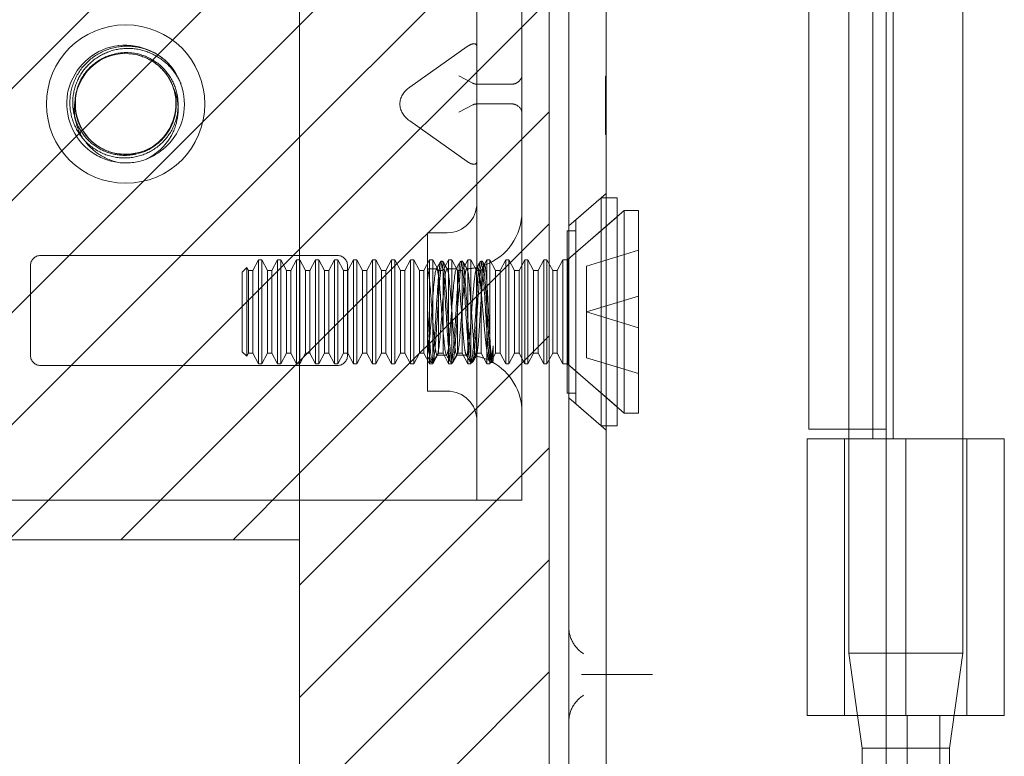
# Model space of a CAD drawing. Units: inches. Extents: x 17 to 233, y 9 to 138.
# Drawn here: x 28 to 29, y 86 to 87 of the extents above; entities that cross this region are included whole.
import ezdxf

# ---------------------------------------------------------------- set-up
doc = ezdxf.new("R2010")
doc.units = ezdxf.units.IN
doc.header["$LTSCALE"] = 14
doc.header["$MEASUREMENT"] = 0
doc.linetypes.add('DASHED', pattern=[0.2067, 0.1654, -0.0413])
for name, color, linetype, lineweight in [('Hatch (ANSI)', 7, 'Continuous', 5), ('Hidden (ANSI)', 7, 'DASHED', 5), ('Sketch Geometry (ANSI)', 7, 'Continuous', 5), ('Visible (ANSI)', 7, 'Continuous', 5)]:
    doc.layers.add(name, color=color, linetype=linetype, lineweight=lineweight)

msp = doc.modelspace()

# ---------------------------------------------------------------- hatches: boundary and pattern name
at = {"layer": 'Hatch (ANSI)'}
h = msp.add_hatch(dxfattribs=at)
h.set_pattern_fill('ANSI31', color=5, style=0)
h.paths.add_polyline_path([(28.2385, 107.7616), (28.2385, 66.549), (17.0259, 66.549), (17.0259, 107.7616)], flags=0)
h.paths.add_polyline_path([(28.6322, 108.1553), (28.6322, 66.1553), (16.6322, 66.1553), (16.6322, 108.1553)])
h = msp.add_hatch(dxfattribs=at)
h.set_pattern_fill('ANSI31', color=5, style=0)
h.paths.add_polyline_path([(28.2385, 87.8449), (27.0697, 87.8449), (27.0697, 86.4699), (28.2385, 86.4699)])

# ---------------------------------------------------------------- linework, layer by layer
at = {"layer": 'Hidden (ANSI)'}
for p, q in [((29.2847, 87.9885), (29.2847, 86.2912)), ((29.1426, 87.6854), (29.1426, 86.6294)), ((29.1748, 87.6854), (29.1748, 86.6294)), ((28.5183, 87.6574), (28.5183, 86.6574)), ((28.5892, 87.6574), (28.5892, 86.6574)), ((29.1047, 87.6654), (29.1047, 86.6444)), ((28.5027, 87.2479), (28.4123, 87.184)), ((28.5118, 87.1902), (28.4897, 87.2017)), ((28.7212, 87.1529), (28.7212, 87.2012)), ((28.7212, 87.2012), (28.7222, 87.2012)), ((28.5735, 87.1887), (28.5183, 87.1887)), ((28.7212, 87.1862), (28.7222, 87.1862)), ((28.7212, 87.1836), (28.7222, 87.1836)), ((28.7212, 87.1671), (28.7222, 87.1671)), ((28.3968, 87.1573), (28.3968, 87.1575)), ((28.4897, 87.1445), (28.5118, 87.156)), ((28.5735, 87.1575), (28.5183, 87.1575)), ((28.7212, 87.155), (28.7222, 87.155)), ((28.7212, 87.1543), (28.7222, 87.1543)), ((28.7212, 87.1094), (28.7212, 87.1529)), ((28.7212, 87.1529), (28.7222, 87.1529)), ((28.7212, 87.1521), (28.7222, 87.1521)), ((28.7212, 87.1509), (28.7222, 87.1509)), ((28.7212, 87.1501), (28.7222, 87.1501)), ((28.5027, 87.0669), (28.4123, 87.1308)), ((28.7212, 87.1352), (28.7222, 87.1352)), ((28.7212, 87.1288), (28.7222, 87.1288)), ((28.7212, 87.127), (28.7222, 87.127)), ((28.7212, 87.1111), (28.7222, 87.1111)), ((28.7212, 87.1094), (28.7222, 87.1094)), ((28.6632, 86.965), (28.7222, 87.0163)), ((28.6743, 86.9747), (28.7143, 87.0094)), ((28.7143, 87.0094), (28.7143, 86.6494)), ((28.7222, 87.0094), (28.7143, 87.0094)), ((28.663, 86.9131), (28.7393, 86.9794)), ((28.6743, 86.9747), (28.6743, 86.6842)), ((28.6611, 86.9114), (28.7222, 86.9646)), ((28.4402, 86.9544), (28.4402, 86.7044)), ((28.4402, 86.9544), (28.4714, 86.9544)), ((28.6605, 86.9574), (28.6605, 86.7014)), ((28.6743, 86.9574), (28.6605, 86.9574)), ((28.2985, 86.9184), (27.8298, 86.9184)), ((28.663, 86.9131), (28.6605, 86.9131)), ((28.663, 86.9131), (28.663, 86.7458)), ((28.6913, 86.9017), (28.7731, 86.9267)), ((27.8142, 86.9028), (27.8142, 86.7605)), ((28.1481, 86.8923), (28.1552, 86.8995)), ((28.1552, 86.7594), (28.1552, 86.8995)), ((28.1578, 86.8947), (28.1552, 86.8995)), ((28.1648, 86.8947), (28.1737, 86.9114)), ((28.1737, 86.7474), (28.1737, 86.9114)), ((28.1788, 86.9114), (28.1737, 86.9114)), ((28.1788, 86.9114), (28.1788, 86.7474)), ((28.1878, 86.8947), (28.1788, 86.9114)), ((28.1948, 86.8947), (28.2037, 86.9114)), ((28.2037, 86.7474), (28.2037, 86.9114)), ((28.2088, 86.9114), (28.2037, 86.9114)), ((28.2088, 86.9114), (28.2088, 86.7474)), ((28.2178, 86.8947), (28.2088, 86.9114)), ((28.2248, 86.8947), (28.2337, 86.9114)), ((28.2337, 86.7474), (28.2337, 86.9114)), ((28.2388, 86.9114), (28.2337, 86.9114)), ((28.2388, 86.9114), (28.2388, 86.7474)), ((28.2478, 86.8947), (28.2388, 86.9114)), ((28.2548, 86.8947), (28.2637, 86.9114)), ((28.2637, 86.7474), (28.2637, 86.9114)), ((28.2688, 86.9114), (28.2637, 86.9114)), ((28.2688, 86.9114), (28.2688, 86.7474)), ((28.2778, 86.8947), (28.2688, 86.9114)), ((28.2848, 86.8947), (28.2937, 86.9114)), ((28.2937, 86.7474), (28.2937, 86.9114)), ((28.2988, 86.9114), (28.2937, 86.9114)), ((28.2988, 86.9114), (28.2988, 86.7474)), ((28.3078, 86.8947), (28.2988, 86.9114)), ((28.3142, 86.7605), (28.3142, 86.9028)), ((28.3148, 86.8947), (28.3237, 86.9114)), ((28.3237, 86.7474), (28.3237, 86.9114)), ((28.3288, 86.9114), (28.3237, 86.9114)), ((28.3288, 86.9114), (28.3288, 86.7474)), ((28.3378, 86.8947), (28.3288, 86.9114)), ((28.3448, 86.8947), (28.3537, 86.9114)), ((28.3537, 86.7474), (28.3537, 86.9114)), ((28.3588, 86.9114), (28.3537, 86.9114)), ((28.3588, 86.9114), (28.3588, 86.7474)), ((28.3678, 86.8947), (28.3588, 86.9114)), ((28.3748, 86.8947), (28.3837, 86.9114)), ((28.3837, 86.7474), (28.3837, 86.9114)), ((28.3888, 86.9114), (28.3837, 86.9114)), ((28.3888, 86.9114), (28.3888, 86.7474)), ((28.3978, 86.8947), (28.3888, 86.9114)), ((28.4048, 86.8947), (28.4137, 86.9114)), ((28.4137, 86.7474), (28.4137, 86.9114)), ((28.4188, 86.9114), (28.4137, 86.9114)), ((28.4188, 86.9114), (28.4188, 86.7474)), ((28.4278, 86.8947), (28.4188, 86.9114)), ((28.4348, 86.8947), (28.4437, 86.9114)), ((28.4402, 86.8974), (28.4548, 86.8974)), ((28.4402, 86.8972), (28.4404, 86.8969)), ((28.4437, 86.7474), (28.4437, 86.9114)), ((28.4488, 86.9114), (28.4437, 86.9114)), ((28.4488, 86.9114), (28.4488, 86.7474)), ((28.4578, 86.8947), (28.4488, 86.9114)), ((28.4641, 86.9094), (28.4618, 86.9094)), ((28.4648, 86.8947), (28.4737, 86.9114)), ((28.471, 86.8974), (28.4861, 86.8974)), ((28.4737, 86.7474), (28.4737, 86.9114)), ((28.4788, 86.9114), (28.4737, 86.9114)), ((28.4788, 86.9114), (28.4788, 86.7474)), ((28.4878, 86.8947), (28.4788, 86.9114)), ((28.4953, 86.9094), (28.493, 86.9094)), ((28.4948, 86.8947), (28.5037, 86.9114)), ((28.5037, 86.7474), (28.5037, 86.9114)), ((28.5088, 86.9114), (28.5037, 86.9114)), ((28.5088, 86.9114), (28.5088, 86.7474)), ((28.5178, 86.8947), (28.5088, 86.9114)), ((28.5266, 86.9094), (28.5243, 86.9094)), ((28.5248, 86.8947), (28.5337, 86.9114)), ((28.5337, 86.7474), (28.5337, 86.9114)), ((28.5388, 86.9114), (28.5337, 86.9114)), ((28.5388, 86.9114), (28.5388, 86.7474)), ((28.5478, 86.8947), (28.5388, 86.9114)), ((28.5548, 86.8947), (28.5637, 86.9114)), ((28.5637, 86.7474), (28.5637, 86.9114)), ((28.5688, 86.9114), (28.5637, 86.9114)), ((28.5688, 86.9114), (28.5688, 86.7474)), ((28.5778, 86.8947), (28.5688, 86.9114)), ((28.5848, 86.8947), (28.5937, 86.9114)), ((28.5937, 86.7474), (28.5937, 86.9114)), ((28.5988, 86.9114), (28.5937, 86.9114)), ((28.5988, 86.9114), (28.5988, 86.7474)), ((28.6078, 86.8947), (28.5988, 86.9114)), ((28.6148, 86.8947), (28.6237, 86.9114)), ((28.6237, 86.7474), (28.6237, 86.9114)), ((28.6288, 86.9114), (28.6237, 86.9114)), ((28.6288, 86.9114), (28.6288, 86.7474)), ((28.6378, 86.8947), (28.6288, 86.9114)), ((28.6448, 86.8947), (28.6537, 86.9114)), ((28.6537, 86.7474), (28.6537, 86.9114)), ((28.6611, 86.9114), (28.6537, 86.9114)), ((28.6611, 86.9114), (28.6611, 86.7474)), ((28.6913, 86.8294), (28.6913, 86.9017)), ((28.1481, 86.8923), (28.1481, 86.7666)), ((28.1578, 86.7641), (28.1578, 86.8947)), ((28.1578, 86.8947), (28.1648, 86.8947)), ((28.1648, 86.7641), (28.1648, 86.8947)), ((28.1878, 86.7641), (28.1878, 86.8947)), ((28.1878, 86.8947), (28.1948, 86.8947)), ((28.1948, 86.7641), (28.1948, 86.8947)), ((28.2178, 86.7641), (28.2178, 86.8947)), ((28.2178, 86.8947), (28.2248, 86.8947)), ((28.2248, 86.7641), (28.2248, 86.8947)), ((28.2478, 86.7641), (28.2478, 86.8947)), ((28.2478, 86.8947), (28.2548, 86.8947)), ((28.2548, 86.7641), (28.2548, 86.8947)), ((28.2778, 86.7641), (28.2778, 86.8947)), ((28.2778, 86.8947), (28.2848, 86.8947)), ((28.2848, 86.7641), (28.2848, 86.8947)), ((28.3078, 86.7641), (28.3078, 86.8947)), ((28.3078, 86.8947), (28.3148, 86.8947)), ((28.3148, 86.7641), (28.3148, 86.8947)), ((28.3378, 86.7641), (28.3378, 86.8947)), ((28.3378, 86.8947), (28.3448, 86.8947)), ((28.3448, 86.7641), (28.3448, 86.8947)), ((28.3678, 86.7641), (28.3678, 86.8947)), ((28.3678, 86.8947), (28.3748, 86.8947)), ((28.3748, 86.7641), (28.3748, 86.8947)), ((28.3978, 86.7641), (28.3978, 86.8947)), ((28.3978, 86.8947), (28.4048, 86.8947)), ((28.4048, 86.7641), (28.4048, 86.8947)), ((28.4278, 86.7641), (28.4278, 86.8947)), ((28.4278, 86.8947), (28.4348, 86.8947)), ((28.4348, 86.7641), (28.4348, 86.8947)), ((28.4578, 86.7641), (28.4578, 86.8947)), ((28.4578, 86.8947), (28.4648, 86.8947)), ((28.4648, 86.7641), (28.4648, 86.8947)), ((28.4878, 86.7641), (28.4878, 86.8947)), ((28.4878, 86.8947), (28.4948, 86.8947)), ((28.4948, 86.7641), (28.4948, 86.8947)), ((28.5178, 86.7641), (28.5178, 86.8947)), ((28.5178, 86.8947), (28.5248, 86.8947)), ((28.5248, 86.7641), (28.5248, 86.8947)), ((28.5478, 86.7641), (28.5478, 86.8947)), ((28.5478, 86.8947), (28.5548, 86.8947)), ((28.5548, 86.7641), (28.5548, 86.8947)), ((28.5778, 86.7641), (28.5778, 86.8947)), ((28.5778, 86.8947), (28.5848, 86.8947)), ((28.5848, 86.7641), (28.5848, 86.8947)), ((28.6078, 86.7641), (28.6078, 86.8947)), ((28.6078, 86.8947), (28.6148, 86.8947)), ((28.6148, 86.7641), (28.6148, 86.8947)), ((28.6378, 86.7641), (28.6378, 86.8947)), ((28.6378, 86.8947), (28.6448, 86.8947)), ((28.6448, 86.7641), (28.6448, 86.8947)), ((28.6913, 86.8294), (28.7731, 86.8544)), ((28.6913, 86.7572), (28.6913, 86.8294)), ((28.6913, 86.8294), (28.7731, 86.8044)), ((28.5441, 86.7761), (28.5441, 86.755)), ((28.1481, 86.7666), (28.1552, 86.7594)), ((28.1578, 86.7641), (28.1552, 86.7594)), ((28.1578, 86.7641), (28.1648, 86.7641)), ((28.1648, 86.7641), (28.1737, 86.7474)), ((28.1878, 86.7641), (28.1788, 86.7474)), ((28.1878, 86.7641), (28.1948, 86.7641)), ((28.1948, 86.7641), (28.2037, 86.7474)), ((28.2178, 86.7641), (28.2088, 86.7474)), ((28.2178, 86.7641), (28.2248, 86.7641)), ((28.2248, 86.7641), (28.2337, 86.7474)), ((28.2478, 86.7641), (28.2388, 86.7474)), ((28.2478, 86.7641), (28.2548, 86.7641)), ((28.2548, 86.7641), (28.2637, 86.7474)), ((28.2778, 86.7641), (28.2688, 86.7474)), ((28.2778, 86.7641), (28.2848, 86.7641)), ((28.2848, 86.7641), (28.2937, 86.7474)), ((28.3078, 86.7641), (28.2988, 86.7474)), ((28.3078, 86.7641), (28.3148, 86.7641)), ((28.3148, 86.7641), (28.3237, 86.7474)), ((28.3378, 86.7641), (28.3288, 86.7474)), ((28.3378, 86.7641), (28.3448, 86.7641)), ((28.3448, 86.7641), (28.3537, 86.7474)), ((28.3678, 86.7641), (28.3588, 86.7474)), ((28.3678, 86.7641), (28.3748, 86.7641)), ((28.3748, 86.7641), (28.3837, 86.7474)), ((28.3978, 86.7641), (28.3888, 86.7474)), ((28.3978, 86.7641), (28.4048, 86.7641)), ((28.4048, 86.7641), (28.4137, 86.7474)), ((28.4278, 86.7641), (28.4188, 86.7474)), ((28.4278, 86.7641), (28.4348, 86.7641)), ((28.4348, 86.7641), (28.4437, 86.7474)), ((28.4578, 86.7641), (28.4488, 86.7474)), ((28.4554, 86.7614), (28.4705, 86.7614)), ((28.4578, 86.7641), (28.4648, 86.7641)), ((28.4648, 86.7641), (28.4737, 86.7474)), ((28.4878, 86.7641), (28.4788, 86.7474)), ((28.4866, 86.7614), (28.4992, 86.7614)), ((28.4878, 86.7641), (28.4948, 86.7641)), ((28.4948, 86.7641), (28.5037, 86.7474)), ((28.5178, 86.7641), (28.5088, 86.7474)), ((28.5178, 86.7641), (28.5248, 86.7641)), ((28.5248, 86.7641), (28.5337, 86.7474)), ((28.5478, 86.7641), (28.5388, 86.7474)), ((28.5478, 86.7641), (28.5548, 86.7641)), ((28.5548, 86.7641), (28.5637, 86.7474)), ((28.5778, 86.7641), (28.5688, 86.7474)), ((28.5778, 86.7641), (28.5848, 86.7641)), ((28.5848, 86.7641), (28.5937, 86.7474)), ((28.6078, 86.7641), (28.5988, 86.7474)), ((28.6078, 86.7641), (28.6148, 86.7641)), ((28.6148, 86.7641), (28.6237, 86.7474)), ((28.6378, 86.7641), (28.6288, 86.7474)), ((28.6378, 86.7641), (28.6448, 86.7641)), ((28.6448, 86.7641), (28.6537, 86.7474)), ((28.6913, 86.7572), (28.7731, 86.7322)), ((27.8298, 86.7449), (28.2985, 86.7449)), ((28.1788, 86.7474), (28.1737, 86.7474)), ((28.2088, 86.7474), (28.2037, 86.7474)), ((28.2388, 86.7474), (28.2337, 86.7474)), ((28.2688, 86.7474), (28.2637, 86.7474)), ((28.2988, 86.7474), (28.2937, 86.7474)), ((28.3288, 86.7474), (28.3237, 86.7474)), ((28.3588, 86.7474), (28.3537, 86.7474)), ((28.3888, 86.7474), (28.3837, 86.7474)), ((28.4188, 86.7474), (28.4137, 86.7474)), ((28.4488, 86.7474), (28.4437, 86.7474)), ((28.4484, 86.7494), (28.4461, 86.7494)), ((28.4788, 86.7474), (28.4737, 86.7474)), ((28.4797, 86.7494), (28.4774, 86.7494)), ((28.5088, 86.7474), (28.5037, 86.7474)), ((28.5109, 86.7494), (28.5086, 86.7494)), ((28.5388, 86.7474), (28.5337, 86.7474)), ((28.5394, 86.7499), (28.5373, 86.7534)), ((28.5422, 86.7494), (28.5399, 86.7494)), ((28.5431, 86.7505), (28.5427, 86.7499)), ((28.5688, 86.7474), (28.5637, 86.7474)), ((28.5988, 86.7474), (28.5937, 86.7474)), ((28.6288, 86.7474), (28.6237, 86.7474)), ((28.6611, 86.7474), (28.6537, 86.7474)), ((28.663, 86.7458), (28.6605, 86.7458)), ((28.6611, 86.7474), (28.7222, 86.6943)), ((28.663, 86.7458), (28.7393, 86.6794)), ((28.4402, 86.7044), (28.4714, 86.7044)), ((28.6743, 86.7014), (28.6605, 86.7014)), ((28.6632, 86.6939), (28.7222, 86.6426)), ((28.6743, 86.6842), (28.7143, 86.6494)), ((28.5183, 86.6574), (28.5183, 86.5324)), ((28.5892, 86.5324), (28.5892, 86.6574)), ((28.7222, 86.6494), (28.7143, 86.6494)), ((29.0982, 86.1927), (29.0982, 86.6294)), ((29.1047, 86.6294), (29.1047, 86.2912)), ((29.1637, 86.6294), (29.3502, 86.6294)), ((29.1947, 86.1927), (29.1947, 86.6294)), ((29.2911, 86.1927), (29.2911, 86.6294)), ((29.3502, 86.1927), (29.3502, 86.6294)), ((27.3392, 86.5324), (28.5027, 86.5324)), ((28.5027, 86.5324), (28.5183, 86.5324)), ((28.5892, 86.5324), (28.5183, 86.5324)), ((29.2847, 86.2912), (29.1047, 86.2912)), ((29.1185, 86.1927), (29.1047, 86.2912)), ((29.2636, 86.1411), (29.2847, 86.2912)), ((28.6969, 86.2574), (28.7804, 86.2574)), ((29.1637, 86.1927), (29.3502, 86.1927)), ((29.1969, 86.1927), (29.1969, 86.0942)), ((29.2486, 86.1927), (29.2486, 86.0942)), ((29.2636, 86.1411), (29.1637, 86.1411)), ((29.2636, 86.0624), (29.2636, 86.1411))]:
    msp.add_line(p, q, dxfattribs=at)
msp.add_circle((27.9642, 87.1574), 0.125, dxfattribs=at)
for centre, radius, start, end in [((27.9642, 87.1574), 0.0795, 19.4696, 173.2863), ((27.9642, 87.1574), 0.093, 263.0758, 289.6801), ((28.4714, 87.0013), 0.0469, 270, 0), ((28.4992, 86.9874), 0.09, 290.2336, 0), ((27.8298, 86.9028), 0.0156, 90, 180), ((28.2985, 86.9028), 0.0156, 0, 90), ((28.4992, 86.9874), 0.09, 271.944, 282.4396), ((27.8298, 86.7605), 0.0156, 180, 270), ((28.2985, 86.7605), 0.0156, 270, 0), ((28.4992, 86.6714), 0.09, 88.368, 90), ((28.4992, 86.6714), 0.09, 64.3948, 78.6619), ((28.4992, 86.6714), 0.09, 0, 61.1047), ((28.4714, 86.6576), 0.0469, 0, 90)]:
    msp.add_arc(centre, radius, start, end, dxfattribs=at)
for centre, major_axis, ratio, start_param, end_param in [((28.5027, 87.2369), (0.0144, 0.0144), 0.414214, 5.890486, 7.461283), ((28.5579, 87.2017), (-0.0312, 0), 0.517638, 2.356194, 3.141593), ((28.4498, 87.1575), (-0.053, 0), 0.707107, 5.497787, 6.283185), ((28.5339, 87.2329), (0.0221, 0.0427), 0.517638, 3.141593, 3.403392), ((28.5579, 87.2329), (0.0221, -0.0427), 0.517638, 6.021386, 6.283185), ((28.4498, 87.1573), (-0.053, 0), 0.707107, 0, 0.785398), ((28.5339, 87.1133), (0.0221, -0.0427), 0.517638, 2.879793, 3.141593), ((28.5579, 87.1133), (0.0221, 0.0427), 0.517638, 0, 0.261799), ((28.5579, 87.1445), (-0.0313, 0), 0.517638, 3.141593, 3.926991), ((28.5027, 87.0779), (-0.0144, 0.0144), 0.414214, 1.963495, 3.534292)]:
    msp.add_ellipse(centre, major_axis=major_axis, ratio=ratio, start_param=start_param, end_param=end_param, dxfattribs=at)
for points, knots in [([(27.9954, 87.0701), (28.0185, 87.0786), (28.0384, 87.0962), (28.0487, 87.1187), (28.0633, 87.1505), (28.0579, 87.1905), (28.0353, 87.2173), (28.0127, 87.2441), (27.9742, 87.2563), (27.9404, 87.2473), (27.9065, 87.2383), (27.8791, 87.2087), (27.8727, 87.1743), (27.8664, 87.1398), (27.8814, 87.1024), (27.9098, 87.0819), (27.9225, 87.0728), (27.9375, 87.067), (27.953, 87.0651)], [30.188613, 30.188613, 30.188613, 30.188613, 30.986563, 30.986563, 30.986563, 32.116026, 32.116026, 32.116026, 33.245488, 33.245488, 33.245488, 34.374951, 34.374951, 34.374951, 35.504414, 35.504414, 35.504414, 36.007465, 36.007465, 36.007465, 36.007465]), ([(28.0281, 87.225), (28.0189, 87.2332), (28.0083, 87.2395), (27.9852, 87.2475), (27.973, 87.2492), (27.9489, 87.2477), (27.9371, 87.2446), (27.9156, 87.234), (27.906, 87.2267), (27.8904, 87.2088), (27.8845, 87.1984), (27.877, 87.176), (27.8756, 87.1643), (27.8774, 87.1409), (27.8806, 87.1296), (27.8912, 87.109), (27.8985, 87.0998), (27.9161, 87.085), (27.9263, 87.0795), (27.9482, 87.0727), (27.9596, 87.0716), (27.9823, 87.0738), (27.9932, 87.0772), (28.013, 87.088), (28.0218, 87.0953), (28.0358, 87.1129), (28.0409, 87.1229), (28.0469, 87.1444), (28.0477, 87.1555), (28.045, 87.1773), (28.0415, 87.1878), (28.0306, 87.2067), (28.0234, 87.215), (28.0061, 87.2282), (27.9963, 87.2331), (27.9754, 87.2386), (27.9645, 87.2392), (27.9432, 87.2362), (27.933, 87.2327), (27.9145, 87.2217), (27.9065, 87.2145), (27.8937, 87.1974), (27.8891, 87.1876), (27.884, 87.167), (27.8835, 87.1562), (27.8867, 87.1352), (27.8904, 87.1252), (27.9015, 87.1071), (27.9088, 87.0992), (27.9259, 87.0868), (27.9357, 87.0824), (27.9515, 87.0787), (27.9572, 87.078), (27.9687, 87.0778), (27.9745, 87.0784), (27.9802, 87.0795)], [0, 0, 0, 0, 0.093641, 0.093641, 0.186413, 0.186413, 0.27835, 0.27835, 0.36949, 0.36949, 0.459868, 0.459868, 0.549521, 0.549521, 0.638489, 0.638489, 0.726809, 0.726809, 0.814522, 0.814522, 0.90167, 0.90167, 0.988295, 0.988295, 1.074442, 1.074442, 1.16016, 1.16016, 1.244475, 1.244475, 1.328303, 1.328303, 1.411677, 1.411677, 1.494631, 1.494631, 1.577202, 1.577202, 1.659426, 1.659426, 1.741341, 1.741341, 1.822987, 1.822987, 1.904412, 1.904412, 1.985672, 1.985672, 2.066836, 2.066836, 2.147969, 2.147969, 2.191699, 2.191699, 2.236192, 2.236192, 2.236192, 2.236192]), ([(27.9841, 87.2344), (27.9941, 87.2318), (28.0036, 87.2272), (28.02, 87.215), (28.0269, 87.2074), (28.0374, 87.1903), (28.0409, 87.1809), (28.0444, 87.1614), (28.0444, 87.1514), (28.0406, 87.1321), (28.037, 87.1228), (28.0266, 87.1061), (28.0199, 87.0988), (28.0041, 87.0868), (27.9952, 87.0824), (27.9761, 87.0768), (27.9661, 87.0758), (27.9462, 87.0775), (27.9365, 87.0802), (27.9183, 87.0889), (27.9101, 87.095), (27.8963, 87.1098), (27.8907, 87.1184), (27.883, 87.1374), (27.8809, 87.1476), (27.8805, 87.1683), (27.8823, 87.1786), (27.8894, 87.1982), (27.8948, 87.2074), (27.9087, 87.2233), (27.9171, 87.2299), (27.936, 87.24), (27.9464, 87.2432), (27.9679, 87.2458), (27.9789, 87.2451), (28.0002, 87.2397), (28.0104, 87.235), (28.0269, 87.2235), (28.0335, 87.2173), (28.0441, 87.2037), (28.0483, 87.1967), (28.0516, 87.1892)], [0, 0, 0, 0, 0.079033, 0.079033, 0.15637, 0.15637, 0.232468, 0.232468, 0.30788, 0.30788, 0.383066, 0.383066, 0.458346, 0.458346, 0.533927, 0.533927, 0.609945, 0.609945, 0.686492, 0.686492, 0.763641, 0.763641, 0.841456, 0.841456, 0.919996, 0.919996, 0.999326, 0.999326, 1.079514, 1.079514, 1.160637, 1.160637, 1.24278, 1.24278, 1.326038, 1.326038, 1.41052, 1.41052, 1.479442, 1.479442, 1.541811, 1.541811, 1.541811, 1.541811]), ([(27.8853, 87.1667), (27.8822, 87.1386), (27.895, 87.109), (27.9182, 87.0925), (27.9436, 87.0745), (27.9799, 87.0735), (28.0063, 87.09), (28.0327, 87.1064), (28.0476, 87.1395), (28.0426, 87.1702), (28.0419, 87.1749), (28.0407, 87.1794), (28.0391, 87.1839)], [34.440343, 34.440343, 34.440343, 34.440343, 35.5116, 35.5116, 35.5116, 36.686229, 36.686229, 36.686229, 37.860858, 37.860858, 37.860858, 38.038921, 38.038921, 38.038921, 38.038921]), ([(28.0391, 87.1839), (28.0414, 87.1792), (28.0432, 87.1743), (28.0471, 87.1588), (28.0477, 87.148), (28.0447, 87.1263), (28.041, 87.1157), (28.0309, 87.0982), (28.0252, 87.0912), (28.0117, 87.0789), (28.0039, 87.0737), (27.9955, 87.0698)], [0.2534089, 0.2534089, 0.2534089, 0.2534089, 0.2932129, 0.2932129, 0.3745881, 0.3745881, 0.4591894, 0.4591894, 0.5274288, 0.5274288, 0.5976107, 0.5976107, 0.5976107, 0.5976107]), ([(27.953, 87.0651), (27.9414, 87.0676), (27.9304, 87.0723), (27.9112, 87.0855), (27.9032, 87.0937), (27.8909, 87.1124), (27.8867, 87.1227), (27.8827, 87.1438), (27.8827, 87.1545), (27.8849, 87.1654), (27.8851, 87.1661), (27.8852, 87.1667)], [0, 0, 0, 0, 0.0903021, 0.0903021, 0.1773606, 0.1773606, 0.2611743, 0.2611743, 0.3417421, 0.3417421, 0.3466762, 0.3466762, 0.3466762, 0.3466762]), ([(28.5441, 86.755), (28.5421, 86.7435), (28.5402, 86.7512), (28.5382, 86.7735), (28.5363, 86.7959), (28.5343, 86.8317), (28.5324, 86.8605), (28.5305, 86.8893), (28.5285, 86.9095), (28.5266, 86.9094), (28.5246, 86.9094), (28.5227, 86.8892), (28.5207, 86.8604), (28.5188, 86.8316), (28.5168, 86.7958), (28.5149, 86.7734), (28.513, 86.7511), (28.511, 86.7435), (28.5091, 86.7551), (28.5071, 86.7666), (28.5052, 86.7965), (28.5032, 86.8278), (28.5013, 86.8591), (28.4993, 86.8898), (28.4974, 86.9025), (28.4955, 86.9152), (28.4935, 86.9092), (28.4916, 86.8877), (28.4896, 86.8663), (28.4877, 86.8308), (28.4857, 86.8015), (28.4838, 86.7722), (28.4819, 86.7508), (28.4799, 86.7495), (28.478, 86.7482), (28.476, 86.7671), (28.4741, 86.7954), (28.4721, 86.8237), (28.4702, 86.8597), (28.4682, 86.883), (28.4663, 86.9062), (28.4644, 86.9153), (28.4624, 86.905), (28.4605, 86.8947), (28.4585, 86.8657), (28.4566, 86.8345), (28.4546, 86.8033), (28.4527, 86.7717), (28.4507, 86.7578), (28.4488, 86.7439), (28.4469, 86.7484), (28.4449, 86.7689), (28.4433, 86.7854), (28.4418, 86.8115), (28.4402, 86.8368)], [15.33194, 15.33194, 15.33194, 15.33194, 16.504729, 16.504729, 16.504729, 17.677519, 17.677519, 17.677519, 18.850309, 18.850309, 18.850309, 20.023099, 20.023099, 20.023099, 21.195889, 21.195889, 21.195889, 22.368678, 22.368678, 22.368678, 23.541468, 23.541468, 23.541468, 24.714258, 24.714258, 24.714258, 25.887048, 25.887048, 25.887048, 27.059838, 27.059838, 27.059838, 28.232627, 28.232627, 28.232627, 29.405417, 29.405417, 29.405417, 30.578207, 30.578207, 30.578207, 31.750997, 31.750997, 31.750997, 32.923787, 32.923787, 32.923787, 34.096576, 34.096576, 34.096576, 35.269366, 35.269366, 35.269366, 36.220471, 36.220471, 36.220471, 36.220471]), ([(28.5441, 86.7761), (28.5421, 86.7528), (28.5402, 86.7436), (28.5382, 86.7538), (28.5363, 86.764), (28.5343, 86.793), (28.5324, 86.8242), (28.5305, 86.8554), (28.5285, 86.887), (28.5266, 86.901), (28.5246, 86.915), (28.5227, 86.9105), (28.5207, 86.8902), (28.5188, 86.8698), (28.5168, 86.8347), (28.5149, 86.8049), (28.513, 86.7752), (28.511, 86.7525), (28.5091, 86.7497), (28.5071, 86.747), (28.5052, 86.7645), (28.5032, 86.7922), (28.5013, 86.8198), (28.4993, 86.8561), (28.4974, 86.8802), (28.4955, 86.9044), (28.4935, 86.915), (28.4916, 86.9061), (28.4896, 86.8972), (28.4877, 86.8692), (28.4857, 86.8381), (28.4838, 86.807), (28.4819, 86.7746), (28.4799, 86.7595), (28.478, 86.7443), (28.476, 86.7472), (28.4741, 86.7666), (28.4721, 86.7859), (28.4702, 86.8205), (28.4682, 86.8507), (28.4663, 86.8808), (28.4644, 86.9047), (28.4624, 86.9088), (28.4605, 86.9128), (28.4585, 86.8967), (28.4566, 86.8697), (28.4546, 86.8427), (28.4527, 86.8063), (28.4507, 86.7813), (28.4488, 86.7563), (28.4469, 86.7442), (28.4449, 86.7519), (28.4433, 86.7581), (28.4418, 86.7767), (28.4402, 86.8004)], [14.867607, 14.867607, 14.867607, 14.867607, 16.040397, 16.040397, 16.040397, 17.213187, 17.213187, 17.213187, 18.385976, 18.385976, 18.385976, 19.558766, 19.558766, 19.558766, 20.731556, 20.731556, 20.731556, 21.904346, 21.904346, 21.904346, 23.077136, 23.077136, 23.077136, 24.249925, 24.249925, 24.249925, 25.422715, 25.422715, 25.422715, 26.595505, 26.595505, 26.595505, 27.768295, 27.768295, 27.768295, 28.941085, 28.941085, 28.941085, 30.113874, 30.113874, 30.113874, 31.286664, 31.286664, 31.286664, 32.459454, 32.459454, 32.459454, 33.632244, 33.632244, 33.632244, 34.805034, 34.805034, 34.805034, 35.756138, 35.756138, 35.756138, 35.756138]), ([(28.4992, 86.8848), (28.4971, 86.8687), (28.4951, 86.838), (28.4931, 86.8113), (28.4911, 86.7846), (28.489, 86.7638), (28.487, 86.7617), (28.485, 86.7595), (28.483, 86.776), (28.4809, 86.8012), (28.4789, 86.8264), (28.4769, 86.8585), (28.4749, 86.8779), (28.4728, 86.8973), (28.4708, 86.9027), (28.4688, 86.8909), (28.4668, 86.879), (28.4647, 86.8506), (28.4627, 86.823), (28.4607, 86.7955), (28.4587, 86.7706), (28.4566, 86.7636), (28.4546, 86.7567), (28.4526, 86.768), (28.4506, 86.7908), (28.4485, 86.8136), (28.4465, 86.8462), (28.4445, 86.8688), (28.4431, 86.8848), (28.4416, 86.8955), (28.4402, 86.8972)], [25.752596, 25.752596, 25.752596, 25.752596, 26.974017, 26.974017, 26.974017, 28.195438, 28.195438, 28.195438, 29.416859, 29.416859, 29.416859, 30.638281, 30.638281, 30.638281, 31.859702, 31.859702, 31.859702, 33.081123, 33.081123, 33.081123, 34.302544, 34.302544, 34.302544, 35.523965, 35.523965, 35.523965, 36.745386, 36.745386, 36.745386, 37.613469, 37.613469, 37.613469, 37.613469]), ([(28.4402, 86.7627), (28.4422, 86.7681), (28.4442, 86.7916), (28.4463, 86.8189), (28.4483, 86.8463), (28.4503, 86.8756), (28.4523, 86.889), (28.4544, 86.9024), (28.4564, 86.8989), (28.4584, 86.8807), (28.4604, 86.8625), (28.4625, 86.8308), (28.4645, 86.805), (28.4665, 86.7792), (28.4685, 86.7609), (28.4706, 86.7615), (28.4726, 86.762), (28.4746, 86.7812), (28.4766, 86.8073), (28.4787, 86.8335), (28.4807, 86.8649), (28.4827, 86.8823), (28.4847, 86.8997), (28.4868, 86.902), (28.4888, 86.8877), (28.4908, 86.8735), (28.4928, 86.8437), (28.4949, 86.8165), (28.4963, 86.7972), (28.4977, 86.7798), (28.4992, 86.7701)], [-34.36314, -34.36314, -34.36314, -34.36314, -33.141719, -33.141719, -33.141719, -31.920298, -31.920298, -31.920298, -30.698877, -30.698877, -30.698877, -29.477455, -29.477455, -29.477455, -28.256034, -28.256034, -28.256034, -27.034613, -27.034613, -27.034613, -25.813192, -25.813192, -25.813192, -24.591771, -24.591771, -24.591771, -23.37035, -23.37035, -23.37035, -22.502267, -22.502267, -22.502267, -22.502267]), ([(28.5441, 86.755), (28.5436, 86.7514), (28.5431, 86.7498), (28.5421, 86.7508), (28.5416, 86.7533), (28.5406, 86.7623), (28.5401, 86.7685), (28.539, 86.7838), (28.5385, 86.7928), (28.5375, 86.812), (28.537, 86.8222), (28.5359, 86.8424), (28.5354, 86.8523), (28.5344, 86.8703), (28.5338, 86.8783), (28.5328, 86.8913), (28.5322, 86.8963), (28.5311, 86.9024), (28.5306, 86.9036), (28.5295, 86.902), (28.529, 86.8992), (28.5278, 86.8902), (28.5273, 86.8841), (28.5262, 86.8691), (28.5256, 86.8605), (28.5245, 86.8421), (28.5239, 86.8324), (28.5228, 86.8135), (28.5222, 86.8044), (28.521, 86.7879), (28.5205, 86.7807), (28.5193, 86.769), (28.5187, 86.7648), (28.5175, 86.7598), (28.517, 86.7591), (28.5158, 86.7614), (28.5152, 86.7643), (28.514, 86.7735), (28.5134, 86.7796), (28.5122, 86.7942), (28.5116, 86.8025), (28.5103, 86.8202), (28.5097, 86.8295), (28.5085, 86.8475), (28.5078, 86.8562), (28.5066, 86.8718), (28.506, 86.8786), (28.5047, 86.8895), (28.5041, 86.8934), (28.5028, 86.8977), (28.5021, 86.8981), (28.5011, 86.8958), (28.5007, 86.8944), (28.4999, 86.8905), (28.4996, 86.8879), (28.4992, 86.8848)], [0, 0, 0, 0, 0.080541, 0.080541, 0.160316, 0.160316, 0.239354, 0.239354, 0.317688, 0.317688, 0.395347, 0.395347, 0.472363, 0.472363, 0.54877, 0.54877, 0.624601, 0.624601, 0.699889, 0.699889, 0.77467, 0.77467, 0.84898, 0.84898, 0.922857, 0.922857, 0.996341, 0.996341, 1.068682, 1.068682, 1.140592, 1.140592, 1.212102, 1.212102, 1.283242, 1.283242, 1.354045, 1.354045, 1.424544, 1.424544, 1.494775, 1.494775, 1.564775, 1.564775, 1.634584, 1.634584, 1.70425, 1.70425, 1.773823, 1.773823, 1.843351, 1.843351, 1.883551, 1.883551, 1.924357, 1.924357, 1.924357, 1.924357]), ([(28.4992, 86.7701), (28.4998, 86.7658), (28.5005, 86.763), (28.5018, 86.7609), (28.5024, 86.7615), (28.5037, 86.7659), (28.5044, 86.7697), (28.5057, 86.7799), (28.5063, 86.7862), (28.5076, 86.8006), (28.5083, 86.8086), (28.5096, 86.8253), (28.5102, 86.8339), (28.5116, 86.8507), (28.5122, 86.8588), (28.5136, 86.8734), (28.5143, 86.8798), (28.5156, 86.8903), (28.5163, 86.8943), (28.5177, 86.8992), (28.5184, 86.9), (28.5199, 86.8986), (28.5206, 86.8962), (28.522, 86.8885), (28.5227, 86.8832), (28.5242, 86.8701), (28.525, 86.8625), (28.5265, 86.8457), (28.5272, 86.8368), (28.5288, 86.8186), (28.5296, 86.8095), (28.5311, 86.7923), (28.5319, 86.7844), (28.5336, 86.7706), (28.5344, 86.7648), (28.536, 86.7564), (28.5369, 86.7538), (28.5386, 86.752), (28.5394, 86.7529), (28.541, 86.7574), (28.5416, 86.7603), (28.5428, 86.7673), (28.5435, 86.7714), (28.5441, 86.7761)], [0, 0, 0, 0, 0.067805, 0.067805, 0.134499, 0.134499, 0.20033, 0.20033, 0.265625, 0.265625, 0.330694, 0.330694, 0.395779, 0.395779, 0.461059, 0.461059, 0.526659, 0.526659, 0.592672, 0.592672, 0.659172, 0.659172, 0.726222, 0.726222, 0.793881, 0.793881, 0.862208, 0.862208, 0.931263, 0.931263, 1.001112, 1.001112, 1.071824, 1.071824, 1.143479, 1.143479, 1.216162, 1.216162, 1.289969, 1.289969, 1.343824, 1.343824, 1.394143, 1.394143, 1.394143, 1.394143]), ([(28.6864, 86.2902), (28.6796, 86.2945), (28.6735, 86.3008), (28.6694, 86.3083), (28.6652, 86.3158), (28.6632, 86.3244), (28.6632, 86.3324)], [5.277791, 5.277791, 5.277791, 5.277791, 5.780594, 5.780594, 5.780594, 6.283185, 6.283185, 6.283185, 6.283185]), ([(28.6832, 86.2574), (28.6833, 86.2574), (28.6834, 86.2574), (28.6857, 86.2574), (28.688, 86.2574), (28.6924, 86.2574), (28.6947, 86.2574), (28.6969, 86.2574)], [-0.05136595, -0.05136595, -0.05136595, -0.05136595, -0.05055205, -0.05055205, -0.02571482, -0.02571482, 0, 0, 0, 0]), ([(28.7804, 86.2574), (28.783, 86.2574), (28.7856, 86.2574), (28.7905, 86.2574), (28.7928, 86.2574), (28.7952, 86.2574), (28.7953, 86.2574), (28.7954, 86.2574)], [0, 0, 0, 0, 0.02571279, 0.02571279, 0.05055205, 0.05055205, 0.05136595, 0.05136595, 0.05136595, 0.05136595]), ([(28.6632, 86.1824), (28.6632, 86.1904), (28.6652, 86.1989), (28.6693, 86.2064), (28.6734, 86.2139), (28.6796, 86.2203), (28.6864, 86.2246)], [3.141593, 3.141593, 3.141593, 3.141593, 3.64123, 3.64123, 3.64123, 4.146987, 4.146987, 4.146987, 4.146987])]:
    msp.add_open_spline(points, degree=3, knots=knots, dxfattribs=at)
for points in [[(28.4542, 86.8969), (28.4566, 86.9009), (28.4589, 86.905), (28.4612, 86.909)], [(28.4646, 86.909), (28.4669, 86.905), (28.4693, 86.9009), (28.4716, 86.8969)], [(28.4855, 86.8969), (28.4878, 86.9009), (28.4901, 86.905), (28.4925, 86.909)], [(28.4959, 86.909), (28.4982, 86.905), (28.5005, 86.901), (28.5028, 86.897)], [(28.5179, 86.8989), (28.5198, 86.9022), (28.5218, 86.9056), (28.5237, 86.909)], [(28.5271, 86.909), (28.5283, 86.9069), (28.5295, 86.9048), (28.5308, 86.9027)], [(28.4456, 86.7499), (28.4438, 86.753), (28.442, 86.7561), (28.4402, 86.7592)], [(28.456, 86.762), (28.4537, 86.758), (28.4513, 86.7539), (28.449, 86.7499)], [(28.4769, 86.7499), (28.4745, 86.7539), (28.4722, 86.758), (28.4698, 86.762)], [(28.4873, 86.762), (28.4849, 86.758), (28.4826, 86.7539), (28.4802, 86.7499)], [(28.5081, 86.7499), (28.5058, 86.7539), (28.5034, 86.7579), (28.5011, 86.762)], [(28.5174, 86.7601), (28.5154, 86.7567), (28.5135, 86.7533), (28.5115, 86.7499)]]:
    msp.add_open_spline(points, degree=3, dxfattribs=at)
at = {"layer": 'Sketch Geometry (ANSI)', "color": 5}
for p, q in [((28.2385, 107.7616), (28.2385, 66.549)), ((28.2385, 87.8449), (28.2385, 86.4699)), ((28.2385, 86.4699), (27.0697, 86.4699))]:
    msp.add_line(p, q, dxfattribs=at)
at = {"layer": 'Visible (ANSI)'}
for p, q in [((28.6322, 108.0163), (28.6322, 66.2944)), ((29.1637, 88.4988), (29.1637, 85.8118)), ((28.6632, 86.0224), (28.6632, 88.2924)), ((28.7222, 86.0224), (28.7222, 88.2924)), ((29.0421, 86.6444), (29.0421, 87.6654)), ((28.7393, 87.0094), (28.7222, 87.0094)), ((28.7393, 87.0094), (28.7393, 86.6494)), ((28.7222, 86.9646), (28.7508, 86.9894)), ((28.7508, 86.9894), (28.7508, 86.6694)), ((28.7731, 86.9894), (28.7508, 86.9894)), ((28.7731, 86.9894), (28.7731, 86.6694)), ((28.7222, 86.6943), (28.7508, 86.6694)), ((28.7731, 86.6694), (28.7508, 86.6694)), ((28.7393, 86.6494), (28.7222, 86.6494)), ((29.0421, 86.6444), (29.1637, 86.6444)), ((29.1047, 86.6444), (29.1047, 86.6294)), ((29.0392, 86.6294), (29.1637, 86.6294)), ((29.0392, 86.1927), (29.0392, 86.6294)), ((29.0392, 86.1927), (29.1637, 86.1927)), ((29.1258, 86.1411), (29.1185, 86.1927)), ((29.1637, 86.1411), (29.1258, 86.1411)), ((29.1258, 86.0942), (29.1258, 86.1411))]:
    msp.add_line(p, q, dxfattribs=at)

doc.saveas('drawing.dxf')
